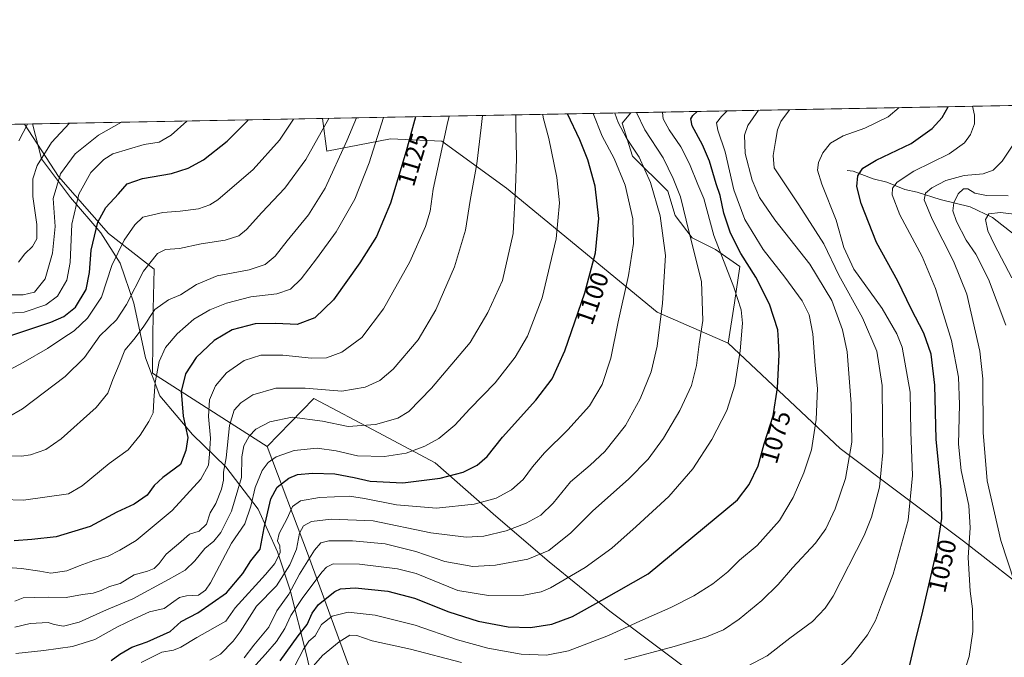
# Model space of a CAD drawing. Units: metres. Extents: x 627314 to 630754, y 4762003 to 4764381.
# Drawn here: x 628506 to 628897, y 4764128 to 4764381 of the extents above; entities that cross this region are included whole.
import ezdxf
from ezdxf.enums import TextEntityAlignment as Align

# ---------------------------------------------------------------- set-up
doc = ezdxf.new("R2010")
doc.units = ezdxf.units.M
doc.header["$MEASUREMENT"] = 0
for name, color, linetype, lineweight in [('Comarca CxS', 21, 'Continuous', 0), ('Comunidad Autónoma CxS', 142, 'Continuous', 0), ('Corriente natural lineal', 142, 'Continuous', 13), ('Curva de nivel maestra', 30, 'Continuous', 30), ('Curva de nivel normal', 30, 'Continuous', 0), ('Entidad de ámbito territorial', 7, 'Continuous', 0), ('Entidad de ámbito territorial CxS', 92, 'Continuous', 0), ('Espacio natural protegido CxS', 121, 'Continuous', 0), ('Matorral CxS', 135, 'Continuous', 0), ('Municipio CxS', 4, 'Continuous', 0), ('Pastizal CxS', 92, 'Continuous', 0), ('Provincia CxS', 1, 'Continuous', 0), ('Rótulo de curva de nivel directora', 7, 'Continuous', 0)]:
    doc.layers.add(name, color=color, linetype=linetype, lineweight=lineweight)
doc.styles.add('Style-Arial', font='txt')

# ---------------------------------------------------------------- blocks, each defined once
blk = doc.blocks.new('*U8')
at = {"layer": 'Pastizal CxS', "color": 92, "linetype": 'Continuous', "lineweight": 0}
blk.add_polyline3d([(628770.9071000004, 4764123.389900001, 1062.329500000007), (628740.7622999996, 4764146.011499999, 1073.960600000006), (628716.6464999998, 4764165.6171, 1084.469400000002), (628695.5444999998, 4764183.714500001, 1093.455199999997), (628671.4288999997, 4764204.8281, 1103.1446), (628648.8198999995, 4764216.8937, 1109.562999999995), (628623.1971000005, 4764230.4671, 1114.220100000006), (628604.7915000003, 4764211.372300001, 1107.2549), (628559.2270000001, 4764240.5153, 1131.012000000002), (628559.4622999999, 4764265.938300001, 1135.431100000002), (628559.8476999998, 4764281.831499999, 1139.248399999997), (628541.7719000002, 4764295.9307, 1147.940600000002), (628521.9312000005, 4764318.619100001, 1160.595600000001), (628508.3523000004, 4764339.356899999, 1170.681400000001), (628626.6878000004, 4764341.586100001, 1141.722099999999), (628628.3569, 4764328.678300001, 1138.2546), (628653.6923000002, 4764333.529899999, 1128.469700000001), (628662.4036999998, 4764333.124700001, 1124.969200000007), (628674.0362999998, 4764332.583699999, 1120.654800000004), (628699.7411000002, 4764313.9279, 1111.202699999994), (628759.5976999998, 4764264.6787, 1090.711899999995), (628787.7566999998, 4764252.4551, 1081.862999999998), (628832.2372000003, 4764210.5483, 1066.887100000007), (628881.0966999996, 4764173.8333, 1046.288700000005), (628910.6825000001, 4764150.7915, 1037.624700000001)], dxfattribs=at)

msp = doc.modelspace()

# ---------------------------------------------------------------- linework, layer by layer
at = {"layer": 'Comarca CxS', "color": 21, "linetype": 'Continuous', "lineweight": 0, "flags": 128}
msp.add_lwpolyline([(628436.960157561, 4762023.664557901), (627357.2000009735, 4762003.339982349), (627326.2514999999, 4763666.521099999), (627322.5616999994, 4763864.813200002), (627314.1500009741, 4764316.859982328), (628511.6304207522, 4764339.418616057), (630709.3400009992, 4764380.819982329), (630739.3014760902, 4762812.198785251), (630753.5300009989, 4762067.26998235), (629623.0356368244, 4762045.990393883), (629621.1852069383, 4762045.955562759)], close=True, dxfattribs=at)
at = {"layer": 'Comunidad Autónoma CxS', "color": 142, "linetype": 'Continuous', "lineweight": 0, "flags": 128}
msp.add_lwpolyline([(628436.960157561, 4762023.664557901), (627357.2000009735, 4762003.339982349), (627326.2514999999, 4763666.521099999), (627322.5616999994, 4763864.813200002), (627314.1500009741, 4764316.859982328), (628511.6304207522, 4764339.418616057), (630709.3400009992, 4764380.819982329), (630739.3014760902, 4762812.198785251), (630753.5300009989, 4762067.26998235), (629623.0356368244, 4762045.990393883), (629621.1852069383, 4762045.955562759)], close=True, dxfattribs=at)
at = {"layer": 'Corriente natural lineal', "color": 142, "linetype": 'Continuous', "lineweight": 13}
msp.add_polyline3d([(628835, 4764321, 1051.902000000002), (628837.4122000001, 4764320.643300001, 1051.262100000007), (628845.2607000005, 4764317.6294, 1048.455900000001), (628850.7301000003, 4764316.348300001, 1046.793999999994), (628857.8581999998, 4764313.462400001, 1043.913799999995), (628862.7463999996, 4764312.387700001, 1041.941200000001), (628871.8498999998, 4764309.442399999, 1038.290299999993), (628883.8273999998, 4764306.5834, 1032.5959), (628892.7214000003, 4764302.327400001, 1029.924799999994), (628901.2141000006, 4764295.516899999, 1027.283299999996)], dxfattribs=at)
at = {"layer": 'Curva de nivel maestra', "color": 30, "linetype": 'Continuous', "lineweight": 30, "flags": 128}
for points, elevation in [([(628609.9100000003, 4764126.2501), (628616.9699999997, 4764136.2601), (628620.5800000001, 4764140.640100001), (628622.5700000003, 4764145.2501), (628625.0599999997, 4764148.590100001), (628631.5999999996, 4764153.8201), (628633.8899999997, 4764154.8201), (628639.6200000001, 4764155.2401), (628652.6500000004, 4764153.9001), (628663.2199999997, 4764151.100099999), (628676.9100000003, 4764145.7401), (628688.4800000006, 4764142.0601), (628700.4299999997, 4764139.800100001), (628709.3099999997, 4764139.460100001), (628717.6799999997, 4764140.800100001), (628725.8799999999, 4764143.940099999), (628737.5199999996, 4764150.350099999), (628755.9400000004, 4764160.790100001), (628791.4900000002, 4764190.2401), (628796.1299999999, 4764196.340100001), (628799.5999999996, 4764203.7601), (628802.0800000001, 4764212.380100001), (628805.5899999999, 4764223.520099999), (628807.3799999999, 4764234.670100001), (628808, 4764247.8301), (628807.7400000002, 4764253.390100001), (628807.4000000004, 4764257.6801), (628804.1799999997, 4764267.8201), (628798.7000000002, 4764278.640100001), (628792.75, 4764288.030099999), (628788.7199999997, 4764296.040100001), (628786.0700000003, 4764303.9901), (628784.54, 4764310.9901), (628782.9800000006, 4764315.6601), (628780.3099999997, 4764324.700099999), (628777.5599999997, 4764331.1801), (628773.4000000004, 4764338.700099999), (628772.8899999997, 4764341.4901), (628773.75, 4764342.7301), (628775.4952999996, 4764344.389400001)], 1075), ([(628859.5, 4764122.940099999), (628861.8600000005, 4764133.200099999), (628865.0599999997, 4764145.950099999), (628870.5300000003, 4764170.110099999), (628872.5599999997, 4764182.850099999), (628872.2800000003, 4764194.110099999), (628870.25, 4764214.3101), (628869.79, 4764235.7301), (628868.3200000003, 4764247.9901), (628865.3600000005, 4764256.4001), (628860.4199999999, 4764265.9901), (628855.0300000003, 4764277.020099999), (628846.5999999996, 4764292.360099999), (628840.5, 4764307.780099999), (628838.8399999999, 4764314.610099999), (628839.2400000002, 4764318.780099999), (628841.1399999997, 4764321.8201), (628846.5099999999, 4764324.9901), (628860.4000000004, 4764331.6601), (628868.7699999996, 4764337.6601), (628872.7000000002, 4764341.9901), (628875.1202999996, 4764346.266200001)], 1050), ([(628493.6900000004, 4764252.390100001), (628518.8499999996, 4764260.7401), (628523.9800000006, 4764262.970100001), (628528.5899999999, 4764266.6501), (628532.8700000001, 4764273.6501), (628534.2400000002, 4764280.390100001), (628534.9100000003, 4764289.290100001), (628537.4800000006, 4764300.4001), (628540.6900000004, 4764306.3201), (628545.6600000003, 4764311.6601), (628549.1100000005, 4764315.590100001), (628555.2000000002, 4764317.720100001), (628566.6900000004, 4764319.7601), (628573.3300000001, 4764321.920100001), (628579.4100000003, 4764325.1801), (628588.8099999997, 4764332.540100001), (628597.04, 4764340.8301), (628597.1966000004, 4764341.0305)], 1150), ([(628663.5647999998, 4764342.2808), (628659.9100000003, 4764328.6601), (628653.7400000002, 4764308.0001), (628648.0700000003, 4764294.720100001), (628641.54, 4764284.2501), (628631.04, 4764269.620100001), (628623.6399999997, 4764262.4101), (628616.6500000004, 4764259.8201), (628608.2000000002, 4764260.2601), (628599.9800000006, 4764260.0701), (628590.8799999999, 4764257.7301), (628583.6600000003, 4764253.4001), (628576.5899999999, 4764246.700099999), (628572.2999999998, 4764240.2301), (628570.6299999999, 4764233.200099999), (628571.3799999999, 4764223.390100001), (628573.2199999997, 4764214.9101), (628572.4299999997, 4764209.720100001), (628570.29, 4764204.290100001), (628563.25, 4764199.050100001), (628559.8799999999, 4764195.860099999), (628557.0999999996, 4764192.050100001), (628551.8700000001, 4764188.450099999), (628545.0999999996, 4764185.2401), (628534.4600000001, 4764179.6601), (628520.9100000003, 4764175.5001), (628511.3200000003, 4764174.5101), (628504.29, 4764173.970100001)], 1125), ([(628542.7800000003, 4764126.4001), (628546.2300000006, 4764128.880100001), (628550.9800000006, 4764131.6601), (628557.0999999996, 4764133.790100001), (628566.25, 4764137.890100001), (628570.5899999999, 4764141.9301), (628577.25, 4764145.380100001), (628588.54, 4764153.2601), (628595.0300000003, 4764161.0101), (628598.2800000003, 4764165.9301), (628602.0099999999, 4764170.6501), (628603.5599999997, 4764179.090100001), (628606.2300000006, 4764190.590100001), (628608.7100000001, 4764195.280099999), (628613.3200000003, 4764198.800100001), (628616.8300000001, 4764200.270099999), (628622.6600000003, 4764200.780099999), (628631.5999999996, 4764200.4801), (628639.2599999999, 4764199.110099999), (628645.6600000003, 4764197.610099999), (628658.6399999997, 4764196.950099999), (628673.4100000003, 4764198.790100001), (628682.5800000001, 4764201.2301), (628688.0599999997, 4764203.970100001), (628692, 4764207.350099999), (628698.2100000001, 4764215.110099999), (628711.3600000005, 4764229.8101), (628717.8499999996, 4764238.2601), (628722.9299999997, 4764249.3301), (628730.8399999999, 4764272.4301), (628735.0300000003, 4764288.200099999), (628736.3700000001, 4764301.850099999), (628734.8799999999, 4764314.7601), (628732.0199999996, 4764325.140100001), (628728.79, 4764333.110099999), (628723.9921000004, 4764343.419199999)], 1100)]:
    msp.add_lwpolyline(points, dxfattribs=dict(at, elevation=elevation))
at = {"layer": 'Curva de nivel normal', "color": 30, "linetype": 'Continuous', "lineweight": 0, "flags": 128}
for points, elevation in [([(628613.8600000005, 4764120.779999999), (628619.1100000005, 4764130.869999999), (628621.2199999997, 4764134.050000001), (628623.75, 4764136.230000001), (628626.3200000003, 4764140.66), (628630.4900000002, 4764144.039999999), (628636.8399999999, 4764145.539999999), (628647.6500000004, 4764144.359999999), (628663.4199999999, 4764140.449999999), (628680.3399999999, 4764134.65), (628692.2999999998, 4764131.33), (628705.6200000001, 4764128.99), (628715.6299999999, 4764128.52), (628724.3399999999, 4764130.230000001), (628740.2699999996, 4764136.359999999), (628752.6100000005, 4764142.060000001), (628764.9900000002, 4764147.439999999), (628774.1500000004, 4764152.08), (628781.6600000003, 4764156.880000001), (628787.54, 4764161.66), (628792.25, 4764166.279999999), (628799.2400000002, 4764172.060000001), (628808.0499999998, 4764181.980000001), (628813.5300000003, 4764191.180000001), (628817.8099999997, 4764200.880000001), (628820.8600000005, 4764210.060000001), (628822.6100000005, 4764222.109999999), (628823.1799999997, 4764234.369999999), (628822.3300000001, 4764243.51), (628821.3899999997, 4764256.039999999), (628819.9100000003, 4764263.619999999), (628817.1299999999, 4764269.17), (628810.25, 4764278.630000001), (628801.5800000001, 4764289.619999999), (628794.4000000004, 4764301.449999999), (628790, 4764313.300000001), (628786.4900000002, 4764328.32), (628783.5800000001, 4764336.99), (628783.1100000005, 4764339.91), (628785.0999999996, 4764342.42), (628787.3635999998, 4764344.6129)], 1070), ([(628746.6100000005, 4764126.74), (628766.3200000003, 4764131.930000001), (628779.1299999999, 4764135.75), (628785.8600000005, 4764138.640000001), (628792.0899999999, 4764142.859999999), (628801.1399999997, 4764150.279999999), (628807.6200000001, 4764156.560000001), (628813.3099999997, 4764163.16), (628822.3499999996, 4764172.960000001), (628826.5700000003, 4764178.730000001), (628830.2599999999, 4764186.65), (628834.3399999999, 4764198.65), (628836.79, 4764213.130000001), (628836.5300000003, 4764228.359999999), (628834.9400000004, 4764248.980000001), (628833.0599999997, 4764257.730000001), (628828.9000000004, 4764269.300000001), (628820.1900000004, 4764283.720000001), (628806.2300000006, 4764301.34), (628800.1799999997, 4764310.24), (628797.2999999998, 4764317.060000001), (628794.4400000004, 4764327.680000001), (628794.1699999999, 4764334.91), (628795.4800000006, 4764338.84), (628799.7839000003, 4764344.846899999)], 1065), ([(628792.5800000001, 4764122.67), (628803.1699999999, 4764128.199999999), (628812.2400000002, 4764135.220000001), (628821.1799999997, 4764141.859999999), (628826.2400000002, 4764147.15), (628829.4000000004, 4764151.970000001), (628841.7800000003, 4764175.980000001), (628844.6699999999, 4764183.359999999), (628847.8200000003, 4764195.230000001), (628849.1699999999, 4764208.970000001), (628848.9800000006, 4764220.9), (628848.8799999999, 4764235.65), (628846.7599999999, 4764249.220000001), (628841.0999999996, 4764262.460000001), (628831.6500000004, 4764279.369999999), (628825.75, 4764291.800000001), (628815.8399999999, 4764307.279999999), (628806.0499999998, 4764321.99), (628805.6200000001, 4764326.939999999), (628806.54, 4764332.480000001), (628807.3399999999, 4764337.039999999), (628808.5800000001, 4764340.42), (628812.1063000001, 4764345.079)], 1060), ([(628830.6600000003, 4764122.49), (628836.3300000001, 4764127.99), (628843, 4764136.619999999), (628846.1699999999, 4764142.25), (628848.6200000001, 4764148.640000001), (628853.2699999996, 4764160.640000001), (628859.1600000003, 4764182.189999999), (628860.8499999996, 4764199.83), (628860.2699999996, 4764217.189999999), (628860.0199999996, 4764232.980000001), (628856.8200000003, 4764250.850000001), (628854.7599999999, 4764256.08), (628848.8300000001, 4764266.119999999), (628837.6600000003, 4764281.800000001), (628833.6100000005, 4764290.439999999), (628830.6100000005, 4764301.27), (628824.8700000001, 4764315.51), (628823.2199999997, 4764321.08), (628823.5999999996, 4764324.180000001), (628825.2999999998, 4764327.99), (628828.3200000003, 4764331.76), (628833.3799999999, 4764334.66), (628842.0499999998, 4764337.800000001), (628851.2800000003, 4764342.27), (628855.6425999999, 4764345.8992)], 1055), ([(628880.1900000004, 4764118.02), (628883.4699999997, 4764127.970000001), (628884.8799999999, 4764137.970000001), (628884.7000000002, 4764146.970000001), (628883.8200000003, 4764153.970000001), (628882.9900000002, 4764167.34), (628883.8099999997, 4764179.07), (628883.3200000003, 4764187.960000001), (628880.2800000003, 4764201.810000001), (628879.1600000003, 4764212.27), (628879.5999999996, 4764227.980000001), (628879.2199999997, 4764238.9), (628876.4199999999, 4764253.52), (628870.0599999997, 4764274.09), (628864.8099999997, 4764286.83), (628855.8600000005, 4764303.4), (628852.8399999999, 4764311.32), (628853.0199999996, 4764313.99), (628854.8499999996, 4764316.32), (628861.5, 4764320.730000001), (628875.4900000002, 4764327.609999999), (628881.6200000001, 4764331.890000001), (628883.9400000004, 4764335.300000001), (628885.5800000001, 4764339.460000001), (628885.5599999997, 4764342.930000001), (628884.7533, 4764346.4476)], 1045), ([(628495.2000000002, 4764237.92), (628507.9299999997, 4764244.720000001), (628517.4600000001, 4764250.27), (628523.5899999999, 4764254.430000001), (628528.1600000003, 4764257.33), (628533.4699999997, 4764262.380000001), (628539.0199999996, 4764270.699999999), (628543.1299999999, 4764283.24), (628547.9600000001, 4764293.32), (628552.1600000003, 4764299.42), (628555.3899999997, 4764302.480000001), (628563.25, 4764304.310000001), (628570.25, 4764304.82), (628577.4400000004, 4764305.74), (628581.9199999999, 4764307.289999999), (628585.0800000001, 4764309.34), (628599.1200000001, 4764321.34), (628609.6200000001, 4764333), (628615.2177999998, 4764341.369999999)], 1145), ([(628499.6600000003, 4764190.390000001), (628508.0599999997, 4764190.130000001), (628525.7999999998, 4764192.609999999), (628531.25, 4764195.720000001), (628542.0499999998, 4764204.59), (628549.5800000001, 4764210.100000001), (628554.3499999996, 4764215.91), (628557.6900000004, 4764221.279999999), (628559.5300000003, 4764224.699999999), (628559.7400000002, 4764229.83), (628560.3200000003, 4764236.720000001), (628561.9100000003, 4764245.09), (628564.3300000001, 4764250.609999999), (628568.9500000002, 4764256.119999999), (628575.6799999997, 4764261.869999999), (628581.9199999999, 4764265.619999999), (628588.5899999999, 4764268.289999999), (628598.2599999999, 4764270.74), (628608.5999999996, 4764271.939999999), (628613.9299999997, 4764273.77), (628618.2599999999, 4764277.890000001), (628624.3300000001, 4764285.930000001), (628632.1799999997, 4764296.57), (628639.4800000006, 4764309.560000001), (628645.2199999997, 4764323.960000001), (628650.9173999998, 4764342.042500001)], 1130), ([(628500.5899999999, 4764264.15), (628508.2699999996, 4764264.75), (628516.8600000005, 4764267.67), (628521.4800000006, 4764271), (628525.2400000002, 4764277.4), (628526.4800000006, 4764284.480000001), (628527.2400000002, 4764299.58), (628529.9699999997, 4764311.52), (628534.7800000003, 4764320.210000001), (628539.9000000004, 4764325.350000001), (628543.4299999997, 4764327.5), (628555.8799999999, 4764331.26), (628561.9000000004, 4764332.230000001), (628566.5999999996, 4764334.930000001), (628572.8883999997, 4764340.5726)], 1155), ([(628501.5899999999, 4764222.84), (628507.5899999999, 4764226.359999999), (628524.5899999999, 4764239.140000001), (628532.25, 4764246.720000001), (628538.25, 4764255.279999999), (628544.9199999999, 4764261.67), (628548.9199999999, 4764267.720000001), (628555.5899999999, 4764280.939999999), (628561.2199999997, 4764288.029999999), (628564.3799999999, 4764289.59), (628569.9000000004, 4764289.930000001), (628578.5599999997, 4764291.77), (628588.1100000005, 4764293.32), (628593.4600000001, 4764295.039999999), (628596.5899999999, 4764297.52), (628602.6600000003, 4764304.230000001), (628611.79, 4764313.939999999), (628620.0999999996, 4764325.32), (628629.1486999998, 4764341.632400001)], 1140), ([(628501.7400000002, 4764207.630000001), (628507.2199999997, 4764207.58), (628510.8300000001, 4764208.02), (628516.9199999999, 4764210.15), (628522.9199999999, 4764214.4), (628536.8499999996, 4764226.84), (628541.5099999999, 4764232.539999999), (628543.4000000004, 4764237.980000001), (628546, 4764243.980000001), (628548.2599999999, 4764249.619999999), (628551.79, 4764253.869999999), (628555.4500000002, 4764258.730000001), (628560.1399999997, 4764265.800000001), (628565.5899999999, 4764269.66), (628570.3799999999, 4764271.529999999), (628576.6399999997, 4764275.65), (628584.8300000001, 4764279.09), (628597.6200000001, 4764281.57), (628603.8799999999, 4764283.630000001), (628607.8600000005, 4764286.9), (628612.6399999997, 4764293.08), (628621.0800000001, 4764303.32), (628627.7199999997, 4764313.99), (628636.3600000005, 4764332.66), (628640.1549000005, 4764341.8397)], 1135), ([(628503.4400000004, 4764163.25), (628507.1699999999, 4764162.880000001), (628514.4600000001, 4764161.92), (628518.8899999997, 4764161.130000001), (628525.2199999997, 4764162.039999999), (628530.0999999996, 4764164), (628535.8799999999, 4764166.100000001), (628541.6500000004, 4764167.880000001), (628546.2599999999, 4764170.180000001), (628552.6600000003, 4764174.029999999), (628567.04, 4764185.960000001), (628578.3399999999, 4764198.42), (628581.4500000002, 4764204.01), (628581.8700000001, 4764208.310000001), (628582.2800000003, 4764214.65), (628581.4000000004, 4764223.310000001), (628581.8700000001, 4764229.9), (628584.2000000002, 4764235.42), (628588.5999999996, 4764240.630000001), (628595.6399999997, 4764245.460000001), (628602.2699999996, 4764247.65), (628610.9299999997, 4764247.65), (628622.3399999999, 4764246.449999999), (628628.2800000003, 4764246.609999999), (628634.3499999996, 4764248.789999999), (628642.2999999998, 4764254.67), (628650.9299999997, 4764265.980000001), (628661.3799999999, 4764284.75), (628667.6399999997, 4764298.699999999), (628669.4100000003, 4764304.800000001), (628670.6900000004, 4764313.5), (628676.1299999999, 4764339.189999999), (628677.0143999998, 4764342.534200001)], 1120), ([(628504.5700000003, 4764139.640000001), (628510.6799999997, 4764141.07), (628517.7800000003, 4764141.480000001), (628520.2199999997, 4764140.640000001), (628523.9100000003, 4764140.060000001), (628530.0599999997, 4764141.66), (628540.9900000002, 4764146.539999999), (628551.3399999999, 4764150.939999999), (628565.5999999996, 4764158.619999999), (628572.2000000002, 4764162.27), (628575.9900000002, 4764166.02), (628579.9199999999, 4764170.82), (628583.5700000003, 4764173.77), (628586.4000000004, 4764177.289999999), (628590.54, 4764185.65), (628594.5, 4764199.09), (628594.7199999997, 4764207.279999999), (628595.4600000001, 4764211.58), (628597.5300000003, 4764215.52), (628600.2599999999, 4764218.220000001), (628605.7999999998, 4764221.230000001), (628614.6500000004, 4764223.029999999), (628626.7100000001, 4764221.42), (628636.9199999999, 4764219.25), (628647.7000000002, 4764220.060000001), (628656.5999999996, 4764222.680000001), (628660.9299999997, 4764225.32), (628669.9299999997, 4764234.5), (628685.2599999999, 4764252.600000001), (628692.3300000001, 4764264.529999999), (628698.0899999999, 4764277.33), (628702.4199999999, 4764295.99), (628703.29, 4764313.99), (628703.6699999999, 4764325.529999999), (628703.4299999997, 4764339.49), (628703.4031999996, 4764343.031400001)], 1110), ([(628504.5800000001, 4764149.930000001), (628507.7999999998, 4764151.350000001), (628512.1900000004, 4764151.439999999), (628518.0199999996, 4764151.619999999), (628524.9500000002, 4764151.480000001), (628531.4299999997, 4764152.560000001), (628535.7199999997, 4764153.100000001), (628538.7699999996, 4764154.180000001), (628542.0800000001, 4764155.84), (628546.3600000005, 4764156.980000001), (628551.9500000002, 4764160.4), (628557.25, 4764161.91), (628559.9199999999, 4764162.92), (628561.9199999999, 4764164.92), (628564.5899999999, 4764168.65), (628569.5899999999, 4764172.76), (628573.9199999999, 4764176.51), (628577.75, 4764177.779999999), (628580.5800000001, 4764180.49), (628582.1600000003, 4764185.100000001), (628584.3899999997, 4764188.779999999), (628586.6600000003, 4764194.390000001), (628587.3300000001, 4764198.02), (628587.3700000001, 4764201.17), (628588.4299999997, 4764206.859999999), (628589.7800000003, 4764219.74), (628591.6200000001, 4764225.74), (628594.2199999997, 4764228.680000001), (628599.0199999996, 4764231.930000001), (628608.1100000005, 4764234.560000001), (628619.8799999999, 4764234.550000001), (628634.4199999999, 4764233.33), (628643.5999999996, 4764234.939999999), (628649.4800000006, 4764237.59), (628654.79, 4764242.029999999), (628664.6600000003, 4764253.710000001), (628671.6799999997, 4764265.680000001), (628679.1100000005, 4764282.720000001), (628683.4100000003, 4764297.230000001), (628685.3600000005, 4764308.980000001), (628687.9900000002, 4764323.58), (628689.6699999999, 4764337.99), (628690.2301000003, 4764342.783199999)], 1115), ([(628504.9400000004, 4764129.140000001), (628516.0999999996, 4764130.439999999), (628527.4000000004, 4764131.939999999), (628536.25, 4764134.800000001), (628545.25, 4764139.810000001), (628551.9199999999, 4764142.890000001), (628557.9900000002, 4764145.730000001), (628563.8600000005, 4764147.039999999), (628567.6600000003, 4764149.880000001), (628569.9600000001, 4764151.430000001), (628572.7699999996, 4764152.07), (628577.4600000001, 4764152.350000001), (628580.2800000003, 4764154.310000001), (628582.2000000002, 4764157.300000001), (628590.5899999999, 4764172.980000001), (628595.8200000003, 4764180.65), (628598.2599999999, 4764187.65), (628599.9900000002, 4764195.039999999), (628602.7999999998, 4764201.850000001), (628605.1699999999, 4764204.960000001), (628608.2800000003, 4764207.26), (628615.4199999999, 4764209.800000001), (628624.5599999997, 4764210.680000001), (628632.0899999999, 4764209.699999999), (628640.5999999996, 4764207.689999999), (628651.2599999999, 4764207.390000001), (628659.9299999997, 4764208.779999999), (628667.3600000005, 4764211.5), (628672.9400000004, 4764214.59), (628679.2000000002, 4764219.859999999), (628685.2199999997, 4764226.289999999), (628695.2599999999, 4764236.680000001), (628703.2100000001, 4764246.810000001), (628708.0199999996, 4764255.24), (628713.8700000001, 4764270.4), (628719.4400000004, 4764293.84), (628720.7199999997, 4764308.07), (628719.6600000003, 4764318.15), (628716.5899999999, 4764333.66), (628714.3600000005, 4764341.99), (628714.2083000002, 4764343.234999999)], 1105), ([(628554.7699999996, 4764125.640000001), (628562.9199999999, 4764129.699999999), (628567.5899999999, 4764130.57), (628570.4100000003, 4764131.66), (628576.79, 4764135.5), (628588.2699999996, 4764141.970000001), (628592.0199999996, 4764147.380000001), (628604.1100000005, 4764160.5), (628607.7300000006, 4764164.92), (628609.8300000001, 4764169.300000001), (628609.7199999997, 4764171.949999999), (628608.8700000001, 4764173.970000001), (628609.5199999996, 4764176.84), (628612.6200000001, 4764182.74), (628614.79, 4764187.5), (628617.9400000004, 4764189.84), (628625.4800000006, 4764191.08), (628637.4100000003, 4764191.65), (628643.3499999996, 4764190.75), (628656.1200000001, 4764188.27), (628672.0099999999, 4764186.859999999), (628686.9199999999, 4764188.449999999), (628695.6799999997, 4764190.880000001), (628701.7100000001, 4764194.230000001), (628706.4000000004, 4764198.279999999), (628710, 4764203.359999999), (628714.8399999999, 4764208.91), (628724.1100000005, 4764217.980000001), (628732.6399999997, 4764227.560000001), (628737.7599999999, 4764235.949999999), (628741.2000000002, 4764246.480000001), (628744.04, 4764260.83), (628748.1900000004, 4764279.230000001), (628750.2199999997, 4764291.930000001), (628749.9199999999, 4764301.800000001), (628746.7999999998, 4764315.09), (628742.4400000004, 4764325.66), (628737.7100000001, 4764334.52), (628734.0990000004, 4764343.6096)], 1095), ([(628581.9199999999, 4764126.51), (628586.25, 4764128.890000001), (628591.2199999997, 4764134.060000001), (628593.9500000002, 4764137.83), (628600.4500000002, 4764147.970000001), (628608.4299999997, 4764156.08), (628613.7300000006, 4764164.359999999), (628616.4000000004, 4764170.560000001), (628617.6200000001, 4764176.980000001), (628619.1299999999, 4764179.930000001), (628622.3399999999, 4764181.560000001), (628630.2000000002, 4764182.58), (628646.7599999999, 4764181.83), (628669.6500000004, 4764177.119999999), (628683.7599999999, 4764175.42), (628690.7999999998, 4764175.82), (628699.5999999996, 4764177.92), (628707.5199999996, 4764180.880000001), (628713.3099999997, 4764184.109999999), (628718.3200000003, 4764188.91), (628725.0999999996, 4764197.359999999), (628733.0199999996, 4764203.92), (628738.7400000002, 4764209.380000001), (628746.9600000001, 4764219.65), (628752.8499999996, 4764230.279999999), (628757.1799999997, 4764241.060000001), (628759.5, 4764251.230000001), (628761.7000000002, 4764268.220000001), (628762.8099999997, 4764287.180000001), (628760.7800000003, 4764302.9), (628756.8499999996, 4764316.230000001), (628752.3799999999, 4764326.26), (628747.4299999997, 4764333.76), (628744.0599999997, 4764339.939999999), (628742.7422000002, 4764343.772500001)], 1090), ([(628595.5599999997, 4764127.52), (628599.4600000001, 4764132.52), (628605.4100000003, 4764139.640000001), (628608.6200000001, 4764146.08), (628613.3799999999, 4764152.720000001), (628617.5599999997, 4764160.74), (628623.4600000001, 4764170.180000001), (628626.0300000003, 4764173.119999999), (628629.2599999999, 4764173.869999999), (628638.5999999996, 4764173.980000001), (628651.5700000003, 4764172.779999999), (628663.7000000002, 4764169.619999999), (628675.29, 4764165.67), (628686.3300000001, 4764163.699999999), (628695.3899999997, 4764164.220000001), (628708.2400000002, 4764166.630000001), (628716.5999999996, 4764170.109999999), (628725.2699999996, 4764177.039999999), (628734, 4764185.82), (628748.1900000004, 4764198.390000001), (628756, 4764206.310000001), (628762.0999999996, 4764214.65), (628768.5700000003, 4764225.65), (628773.2400000002, 4764235.539999999), (628775.1799999997, 4764243.57), (628776.25, 4764251.960000001), (628777.6600000003, 4764261.34), (628777.1299999999, 4764276.91), (628772.2100000001, 4764296.369999999), (628768.8300000001, 4764310.470000001), (628765.9400000004, 4764317.720000001), (628761.9699999997, 4764325.91), (628754.7000000002, 4764337.050000001), (628751.3060999997, 4764343.933700001)], 1085), ([(628598.9699999997, 4764123.26), (628604.0499999998, 4764128.99), (628608.4100000003, 4764134.01), (628611.6799999997, 4764139.060000001), (628614.0999999996, 4764144.210000001), (628618.8899999997, 4764151.439999999), (628626.5999999996, 4764161.619999999), (628628.2400000002, 4764163.480000001), (628630.9299999997, 4764164.810000001), (628641.4199999999, 4764164.699999999), (628656.4699999997, 4764162.83), (628663.9299999997, 4764160.91), (628680.4199999999, 4764154.24), (628692.5499999998, 4764152.27), (628706.5700000003, 4764152.289999999), (628713.5599999997, 4764153.710000001), (628717.2100000001, 4764155.289999999), (628730.9199999999, 4764163.390000001), (628741.6100000005, 4764170.980000001), (628751.1600000003, 4764179.58), (628764.1500000004, 4764191.480000001), (628773.7400000002, 4764202.51), (628781.2400000002, 4764214.100000001), (628787.2599999999, 4764225.67), (628790.4000000004, 4764235.699999999), (628792.5099999999, 4764249.34), (628793.4000000004, 4764260.300000001), (628792.9299999997, 4764265.640000001), (628789.9400000004, 4764274.640000001), (628782.0899999999, 4764295.119999999), (628778.1100000005, 4764309.779999999), (628775.6399999997, 4764315.34), (628772.4400000004, 4764323.58), (628768.9199999999, 4764330.34), (628764.25, 4764337.060000001), (628761.9600000001, 4764341.439999999), (628761.6500000004, 4764343.949999999), (628761.7929999996, 4764344.131200001)], 1080), ([(628496.8899999997, 4764271.539999999), (628507.8799999999, 4764271.630000001), (628512.3700000001, 4764272.689999999), (628516.5999999996, 4764277.980000001), (628519.4800000006, 4764288.17), (628520.5099999999, 4764298.77), (628519.7100000001, 4764309.83), (628522.6600000003, 4764319.59), (628528.5300000003, 4764327.600000001), (628537.75, 4764334.980000001), (628546.9609000003, 4764340.084200001)], 1160), ([(628505.9800000006, 4764284.51), (628508.5099999999, 4764287.810000001), (628511.5700000003, 4764290.779999999), (628513.25, 4764293.789999999), (628513.3399999999, 4764299.550000001), (628511.6500000004, 4764310.65), (628511.7100000001, 4764317.66), (628513.4400000004, 4764322.970000001), (628519.0599999997, 4764332.09), (628526.2856999999, 4764339.694700001)], 1165), ([(628506.1500000004, 4764332.66), (628509.6404999997, 4764339.381100001)], 1170), ([(628901.4400000004, 4764157.460000001), (628895.9400000004, 4764174.01), (628890.5800000001, 4764197.789999999), (628889, 4764216.9), (628888.8799999999, 4764238.210000001), (628887.6900000004, 4764249.210000001), (628884.2400000002, 4764264.369999999), (628882.5199999996, 4764271.890000001), (628877.25, 4764284.980000001), (628868.7400000002, 4764301.66), (628865.5899999999, 4764309.32), (628866.0800000001, 4764311.960000001), (628868.5999999996, 4764314.08), (628874.1699999999, 4764317), (628881.4800000006, 4764318.970000001), (628888.9800000006, 4764319.66), (628892.9100000003, 4764321.140000001), (628896.5499999998, 4764324.689999999), (628900.6799999997, 4764331)], 1040), ([(628897.9600000001, 4764259.600000001), (628891.0199999996, 4764277.779999999), (628886.0599999997, 4764287.680000001), (628882.1699999999, 4764293.279999999), (628878.3700000001, 4764300.74), (628876.9900000002, 4764304.869999999), (628877.2800000003, 4764308.130000001), (628879.0700000003, 4764311.66), (628881.1200000001, 4764313.66), (628882.8200000003, 4764313.619999999), (628885.7199999997, 4764312), (628890.25, 4764311.050000001), (628898.8499999996, 4764310.859999999)], 1035), ([(628900.3200000003, 4764278.350000001), (628893.4199999999, 4764291.460000001), (628890.8700000001, 4764296.980000001), (628889.9600000001, 4764301.460000001), (628891.2000000002, 4764303.789999999), (628895.8899999997, 4764304.310000001), (628906.7199999997, 4764302.980000001)], 1030), ([(628622.1299999999, 4764123.289999999), (628626.6399999997, 4764128.359999999), (628633.2599999999, 4764133.850000001), (628637.5999999996, 4764136.480000001), (628640.3399999999, 4764136.33), (628646.4600000001, 4764134.279999999), (628661.5800000001, 4764130.949999999), (628681.8600000005, 4764125.560000001)], 1065)]:
    msp.add_lwpolyline(points, dxfattribs=dict(at, elevation=elevation))
at = {"layer": 'Entidad de ámbito territorial', "color": 7, "linetype": 'Continuous', "lineweight": 0, "flags": 128}
msp.add_lwpolyline([(628657.9989999988, 4763969.141000003), (628650.1969999982, 4764003.791999999), (628637.0589999995, 4764054.720000001), (628627.261999999, 4764098.605000001), (628620.3300000002, 4764128.700999998), (628613.8819999993, 4764154.358), (628608.8259999985, 4764169.495), (628601.1419999988, 4764186.459000003), (628588.3249999986, 4764203.317000001), (628575.0559999993, 4764216.102000002), (628562.134999999, 4764231.432999999), (628556.4579999979, 4764246.610999999), (628551.8339999983, 4764268.287000001), (628546.4019999992, 4764284.105000001), (628538.7359999998, 4764296.203000001), (628526.5929999998, 4764310.274000002), (628515.1950000002, 4764325.626000001), (628511.6304207512, 4764339.418616058)], dxfattribs=at)
at = {"layer": 'Entidad de ámbito territorial CxS', "color": 92, "linetype": 'Continuous', "lineweight": 0, "flags": 128}
msp.add_lwpolyline([(628657.9989999996, 4763969.141000002), (628650.196999999, 4764003.791999999), (628637.0590000004, 4764054.720000001), (628627.262, 4764098.605000001), (628620.3300000011, 4764128.700999999), (628613.8820000001, 4764154.357999999), (628608.8259999994, 4764169.494999999), (628601.1419999996, 4764186.459000002), (628588.3249999994, 4764203.317), (628575.0560000001, 4764216.102000001), (628562.1349999999, 4764231.433), (628556.4579999987, 4764246.611), (628551.8339999992, 4764268.287), (628546.402, 4764284.105000001), (628538.7360000008, 4764296.203000001), (628526.5930000006, 4764310.274000001), (628515.195000001, 4764325.626), (628511.6304207522, 4764339.418616057), (630709.3400009992, 4764380.819982329)], dxfattribs=at)
at = {"layer": 'Espacio natural protegido CxS', "color": 121, "linetype": 'Continuous', "lineweight": 0, "flags": 128}
msp.add_lwpolyline([(627357.2000009735, 4762003.339982349), (627326.2514999999, 4763666.521099999), (627322.5616999994, 4763864.813200002), (627314.1500009741, 4764316.859982328), (628511.6304207522, 4764339.418616057), (630709.3400009992, 4764380.819982329)], dxfattribs=at)
at = {"layer": 'Matorral CxS', "color": 135, "linetype": 'Continuous', "lineweight": 0, "extrusion": (0.411129895009205, 0.007745168953248779, 0.9115438671767835), "elevation": 296388.5844688076, "flags": 128}
msp.add_lwpolyline([(4751655.949703629, -654250.0346414222), (4751655.949703629, -654384.3150845666)], dxfattribs=at)
at = {"layer": 'Matorral CxS', "color": 135, "linetype": 'Continuous', "lineweight": 0, "extrusion": (0.2266065579601248, 0.004268864393565658, 0.9739770247219663), "elevation": 163902.6496924713, "flags": 128}
msp.add_lwpolyline([(4751656.321926888, -699040.5946488816), (4751656.321926888, -699179.3374199778)], dxfattribs=at)
at = {"layer": 'Matorral CxS', "color": 135, "linetype": 'Continuous', "lineweight": 0}
msp.add_polyline3d([(628787.7566999998, 4764252.4551, 1081.862999999998), (628759.5976999998, 4764264.6787, 1090.711899999995), (628699.7411000002, 4764313.9279, 1111.202699999994), (628674.0362999998, 4764332.583699999, 1120.654800000004), (628662.4036999998, 4764333.124700001, 1124.969200000007), (628653.6923000002, 4764333.529899999, 1128.469700000001), (628628.3569, 4764328.678300001, 1138.2546), (628626.6878000004, 4764341.586100001, 1141.722099999999), (628749.0686999997, 4764343.891600001, 1086.505499999999), (628745.6058999998, 4764339.713300001, 1089.099900000001), (628749.8207, 4764326.645099999, 1090.984800000006), (628763.7304999996, 4764312.7349, 1087.291100000002), (628766.6815, 4764303.0397, 1087.026199999993), (628773.4253000002, 4764294.187700001, 1084.718800000002), (628782.6993000006, 4764289.5505, 1080.305099999998), (628792.3941000003, 4764282.805299999, 1076.679999999993), (628790.2868999997, 4764268.473300001, 1080.700500000006)], close=True, dxfattribs=at)
for points in [[(628626.6878000004, 4764341.586200001, 1141.722099999999), (628628.3569, 4764328.678300001, 1138.2546), (628653.6923000002, 4764333.529899999, 1128.469700000001), (628662.4036999998, 4764333.124700001, 1124.969200000007), (628674.0362999998, 4764332.583699999, 1120.654800000004), (628699.7411000002, 4764313.9279, 1111.202699999994), (628759.5976999998, 4764264.6787, 1090.711899999995), (628787.7566999998, 4764252.4551, 1081.862999999998)], [(628749.0687999995, 4764343.8917, 1086.505499999999), (628745.6058999998, 4764339.713300001, 1089.099900000001), (628749.8207, 4764326.645099999, 1090.984800000006), (628763.7304999996, 4764312.7349, 1087.291100000002), (628766.6815, 4764303.0397, 1087.026199999993), (628773.4253000002, 4764294.187700001, 1084.718800000002), (628782.6993000006, 4764289.5505, 1080.305099999998), (628792.3941000003, 4764282.805299999, 1076.679999999993), (628790.2868999997, 4764268.473300001, 1080.700500000006), (628787.7566999998, 4764252.4551, 1081.862999999998)], [(628373.244, 4764336.811600001, 1202.126900000003), (628508.3523000004, 4764339.356899999, 1170.681400000001), (628521.9312000005, 4764318.619100001, 1160.595600000001), (628541.7719000002, 4764295.9307, 1147.940600000002), (628559.8476999998, 4764281.831499999, 1139.248399999997), (628559.4622999999, 4764265.938300001, 1135.431100000002), (628559.2270000001, 4764240.5153, 1131.012000000002), (628604.7915000003, 4764211.372300001, 1107.2549), (628620.7039000001, 4764169.048900001, 1086.360400000005), (628639.9530999997, 4764116.609099999, 1056.382500000007), (628646.7544999998, 4764088.121099999, 1043.061900000001), (628647.5037000002, 4764040.471700001, 1022.144700000004), (628654.9999000002, 4764008.180500001, 1007.136599999998), (628654.2594999997, 4763974.488500001, 995.2902000000032)], [(628508.3521999996, 4764339.357000001, 1170.681400000001), (628521.9312000005, 4764318.619100001, 1160.595600000001), (628541.7719000002, 4764295.9307, 1147.940600000002), (628559.8476999998, 4764281.831499999, 1139.248399999997), (628559.4622999999, 4764265.938300001, 1135.431100000002), (628559.2270000001, 4764240.5153, 1131.012000000002), (628604.7915000003, 4764211.372300001, 1107.2549)], [(628654.2594999997, 4763974.488500001, 995.2902000000032), (628654.9999000002, 4764008.180500001, 1007.136599999998), (628647.5037000002, 4764040.471700001, 1022.144700000004), (628646.7544999998, 4764088.121099999, 1043.061900000001), (628639.9530999997, 4764116.609099999, 1056.382500000007), (628620.7039000001, 4764169.048900001, 1086.360400000005), (628604.7915000003, 4764211.372300001, 1107.2549), (628623.1971000005, 4764230.4671, 1114.220100000006), (628648.8198999995, 4764216.8937, 1109.562999999995), (628671.4288999997, 4764204.8281, 1103.1446), (628695.5444999998, 4764183.714500001, 1093.455199999997), (628716.6464999998, 4764165.6171, 1084.469400000002), (628740.7622999996, 4764146.011499999, 1073.960600000006), (628770.9071000004, 4764123.389900001, 1062.329500000007), (628801.0516999997, 4764094.735300001, 1051.339399999997), (628829.6891000001, 4764060.048699999, 1037.866399999999), (628843.2538999999, 4764034.4113, 1027.713399999993), (628844.7600999996, 4763999.725099999, 1015.178799999994), (628847.7747, 4763971.070900001, 1008.187600000005)], [(628920.5632999997, 4763926.621300001, 995.5678999999947), (628900.9841, 4763919.318700001, 995.126000000004), (628861.3393000001, 4763949.9575, 1002.984700000001), (628847.7747, 4763971.070900001, 1008.187600000005), (628844.7600999996, 4763999.725099999, 1015.178799999994), (628843.2538999999, 4764034.4113, 1027.713399999993), (628829.6891000001, 4764060.048699999, 1037.866399999999), (628801.0516999997, 4764094.735300001, 1051.339399999997), (628770.9071000004, 4764123.389900001, 1062.329500000007), (628740.7622999996, 4764146.011499999, 1073.960600000006), (628716.6464999998, 4764165.6171, 1084.469400000002), (628695.5444999998, 4764183.714500001, 1093.455199999997), (628671.4288999997, 4764204.8281, 1103.1446), (628648.8198999995, 4764216.8937, 1109.562999999995), (628623.1971000005, 4764230.4671, 1114.220100000006), (628604.7915000003, 4764211.372300001, 1107.2549)], [(628604.7915000003, 4764211.372300001, 1107.2549), (628620.7039000001, 4764169.048900001, 1086.360400000005), (628639.9530999997, 4764116.609099999, 1056.382500000007), (628646.7544999998, 4764088.121099999, 1043.061900000001), (628647.5037000002, 4764040.471700001, 1022.144700000004), (628654.9999000002, 4764008.180500001, 1007.136599999998), (628654.2594999997, 4763974.488500001, 995.2902000000032), (628643.7531000003, 4763955.8917, 991.703999999998), (628626.3541000001, 4763971.5021, 998.2807999999932), (628629.4943000004, 4763933.422700001, 985.5553000000073), (628625.8685, 4763881.254699999, 962.732999999993), (628629.4039000003, 4763858.433499999, 949.5975000000036), (628639.3605000004, 4763831.266100001, 933.377099999998), (628651.1124999998, 4763811.117900001, 919.9562000000006), (628651.4729000004, 4763788.2459, 909.0124999999971)]]:
    msp.add_polyline3d(points, dxfattribs=at)
at = {"layer": 'Municipio CxS', "color": 4, "linetype": 'Continuous', "lineweight": 0, "flags": 128}
msp.add_lwpolyline([(628436.960157561, 4762023.664557901), (627357.2000009735, 4762003.339982349), (627326.2514999999, 4763666.521099999), (627322.5616999994, 4763864.813200002), (627314.1500009741, 4764316.859982328), (628511.6304207522, 4764339.418616057), (630709.3400009992, 4764380.819982329), (630739.3014760902, 4762812.198785251), (630753.5300009989, 4762067.26998235), (629623.0356368244, 4762045.990393883), (629621.1852069383, 4762045.955562759)], close=True, dxfattribs=at)
at = {"layer": 'Pastizal CxS', "color": 92, "linetype": 'Continuous', "lineweight": 0, "extrusion": (0.2962943946297882, 0.005581748056875411, 0.9550803504415725), "elevation": 213925.8920633094, "flags": 128}
msp.add_lwpolyline([(4751656.106831272, -685783.6716516492), (4751656.106831272, -685948.0377684118)], dxfattribs=at)
at = {"layer": 'Pastizal CxS', "color": 92, "linetype": 'Continuous', "lineweight": 0, "extrusion": (0.2376247543077784, 0.00447656759924889, 0.9713467128078919), "elevation": 171814.1674246521, "flags": 128}
msp.add_lwpolyline([(4751655.899011069, -697280.2416707973), (4751655.89901107, -697402.0895087075)], dxfattribs=at)
at = {"layer": 'Pastizal CxS', "color": 92, "linetype": 'Continuous', "lineweight": 0}
for points in [[(628910.6825000001, 4764150.7915, 1037.624700000001), (628881.0966999996, 4764173.8333, 1046.288700000005), (628832.2372000003, 4764210.5483, 1066.887100000007), (628787.7566999998, 4764252.4551, 1081.862999999998), (628790.2868999997, 4764268.473300001, 1080.700500000006), (628792.3941000003, 4764282.805299999, 1076.679999999993), (628782.6993000006, 4764289.5505, 1080.305099999998), (628773.4253000002, 4764294.187700001, 1084.718800000002), (628766.6815, 4764303.0397, 1087.026199999993), (628763.7304999996, 4764312.7349, 1087.291100000002), (628749.8207, 4764326.645099999, 1090.984800000006), (628745.6058999998, 4764339.713300001, 1089.099900000001), (628749.0686999997, 4764343.891600001, 1086.505499999999), (629118.9073000001, 4764350.8588, 968.5887999999978)], [(628626.6878000004, 4764341.586200001, 1141.722099999999), (628628.3569, 4764328.678300001, 1138.2546), (628653.6923000002, 4764333.529899999, 1128.469700000001), (628662.4036999998, 4764333.124700001, 1124.969200000007), (628674.0362999998, 4764332.583699999, 1120.654800000004), (628699.7411000002, 4764313.9279, 1111.202699999994), (628759.5976999998, 4764264.6787, 1090.711899999995), (628787.7566999998, 4764252.4551, 1081.862999999998)], [(628749.0687999995, 4764343.8917, 1086.505499999999), (628745.6058999998, 4764339.713300001, 1089.099900000001), (628749.8207, 4764326.645099999, 1090.984800000006), (628763.7304999996, 4764312.7349, 1087.291100000002), (628766.6815, 4764303.0397, 1087.026199999993), (628773.4253000002, 4764294.187700001, 1084.718800000002), (628782.6993000006, 4764289.5505, 1080.305099999998), (628792.3941000003, 4764282.805299999, 1076.679999999993), (628790.2868999997, 4764268.473300001, 1080.700500000006), (628787.7566999998, 4764252.4551, 1081.862999999998)], [(628508.3521999996, 4764339.357000001, 1170.681400000001), (628521.9312000005, 4764318.619100001, 1160.595600000001), (628541.7719000002, 4764295.9307, 1147.940600000002), (628559.8476999998, 4764281.831499999, 1139.248399999997), (628559.4622999999, 4764265.938300001, 1135.431100000002), (628559.2270000001, 4764240.5153, 1131.012000000002), (628604.7915000003, 4764211.372300001, 1107.2549)], [(628787.7566999998, 4764252.4551, 1081.862999999998), (628832.2372000003, 4764210.5483, 1066.887100000007), (628881.0966999996, 4764173.8333, 1046.288700000005), (628910.6825000001, 4764150.7915, 1037.624700000001), (628954.0614999998, 4764139.4077, 1023.200700000001), (629000.4358999999, 4764139.510700001, 1005.5576), (629037.8482999997, 4764143.920299999, 992.2357000000047), (629053.0913000006, 4764144.162900001, 988.5503999999928), (629047.9256999996, 4764109.128900001, 992.7369999999937), (629037.8677000003, 4764061.942700001, 994.5460000000021), (629031.4611000001, 4764024.982899999, 991.7752999999939), (629011.7670999998, 4763984.632900001, 988.2073999999993), (628986.7016000003, 4763962.626300001, 988.4695000000065), (628959.5911999998, 4763949.4847, 991.2804000000034), (628934.9615000002, 4763940.1961, 995.4361000000064), (628920.5632999997, 4763926.621300001, 995.5678999999947)], [(628920.5632999997, 4763926.621300001, 995.5678999999947), (628900.9841, 4763919.318700001, 995.126000000004), (628861.3393000001, 4763949.9575, 1002.984700000001), (628847.7747, 4763971.070900001, 1008.187600000005), (628844.7600999996, 4763999.725099999, 1015.178799999994), (628843.2538999999, 4764034.4113, 1027.713399999993), (628829.6891000001, 4764060.048699999, 1037.866399999999), (628801.0516999997, 4764094.735300001, 1051.339399999997), (628770.9071000004, 4764123.389900001, 1062.329500000007), (628740.7622999996, 4764146.011499999, 1073.960600000006), (628716.6464999998, 4764165.6171, 1084.469400000002), (628695.5444999998, 4764183.714500001, 1093.455199999997), (628671.4288999997, 4764204.8281, 1103.1446), (628648.8198999995, 4764216.8937, 1109.562999999995), (628623.1971000005, 4764230.4671, 1114.220100000006), (628604.7915000003, 4764211.372300001, 1107.2549)]]:
    msp.add_polyline3d(points, dxfattribs=at)
at = {"layer": 'Provincia CxS', "color": 1, "linetype": 'Continuous', "lineweight": 0, "flags": 128}
msp.add_lwpolyline([(628436.960157561, 4762023.664557901), (627357.2000009735, 4762003.339982349), (627326.2514999999, 4763666.521099999), (627322.5616999994, 4763864.813200002), (627314.1500009741, 4764316.859982328), (628511.6304207522, 4764339.418616057), (630709.3400009992, 4764380.819982329), (630739.3014760902, 4762812.198785251), (630753.5300009989, 4762067.26998235), (629623.0356368244, 4762045.990393883), (629621.1852069383, 4762045.955562759)], close=True, dxfattribs=at)

# ---------------------------------------------------------------- block references
at = {"layer": 'Pastizal CxS', "color": 92, "linetype": 'Continuous', "lineweight": 0}
msp.add_blockref('*U8', (0, 0), dxfattribs=at)

# ---------------------------------------------------------------- texts
at = {"layer": 'Rótulo de curva de nivel directora', "color": 7, "linetype": 'Continuous', "lineweight": 0, "style": 'Style-Arial'}
for s, rotation, p in [('1125', 73.37205699069759, (628662.5823428138, 4764325.272195856)), ('1100', 71.0974459517672, (628733.8259855944, 4764270.236075455)), ('1075', 73.94940716166298, (628806.5370698743, 4764215.116706231)), ('1050', 77.2429517261343, (628872.7549923798, 4764163.951541708))]:
    msp.add_text(s, height=7.000000000000002, rotation=rotation, dxfattribs=at).set_placement(p, align=Align.MIDDLE_CENTER)

doc.saveas('drawing.dxf')
